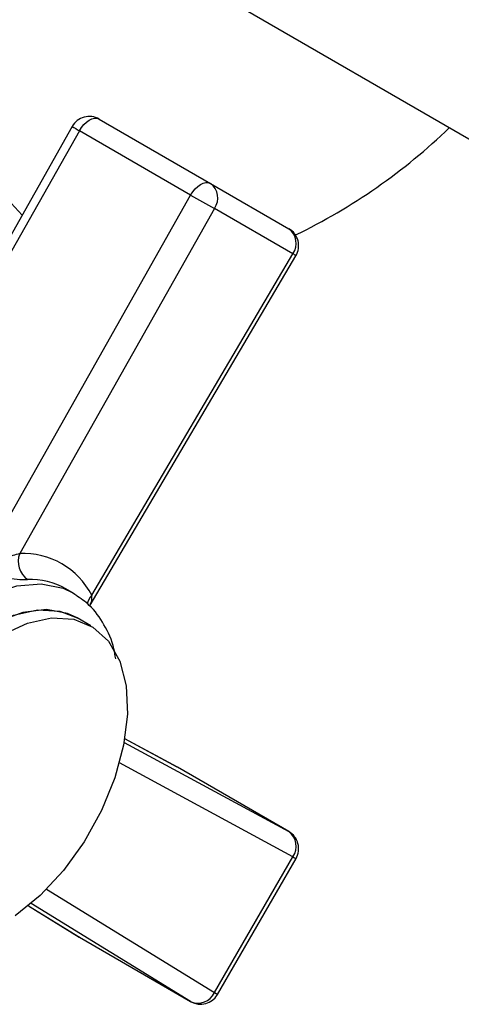
# Model space of a CAD drawing. Units: millimetres. Extents: x 3 to 2996, y 5 to 2995.
# Drawn here: x 473 to 495, y 2156 to 2206 of the extents above; entities that cross this region are included whole.
import ezdxf

# ---------------------------------------------------------------- set-up
doc = ezdxf.new("R2010")
doc.units = ezdxf.units.MM

msp = doc.modelspace()

# ---------------------------------------------------------------- linework, layer by layer
at = {"color": 7, "linetype": 'Continuous', "lineweight": 25}
for p, q in [((482.005, 2207.265), (499.7, 2197.049)), ((476.594, 2200.541), (482.251, 2197.275)), ((475.224, 2200.167), (464.874, 2181.857)), ((475.587, 2199.95), (465.237, 2181.64)), ((481.243, 2196.684), (475.587, 2199.95)), ((482.251, 2197.275), (486.235, 2194.974)), ((470.894, 2178.374), (481.243, 2196.684)), ((482.458, 2196.001), (472.553, 2178.477)), ((486.442, 2193.7), (482.458, 2196.001)), ((476.139, 2175.862), (486.597, 2193.6)), ((476.219, 2176.36), (486.442, 2193.7)), ((475.261, 2176.485), (474.907, 2176.689)), ((475.261, 2176.485), (475.395, 2176.403)), ((476.175, 2174.802), (475.468, 2175.211)), ((480.555, 2167.634), (477.9, 2169.072)), ((480.57, 2167.625), (477.9, 2169.071)), ((477.867, 2168.887), (486.227, 2164.359)), ((486.442, 2163.081), (477.63, 2167.853)), ((480.57, 2167.625), (480.555, 2167.634)), ((486.227, 2164.359), (480.57, 2167.625)), ((482.458, 2156.18), (486.442, 2163.081)), ((482.617, 2156.088), (486.601, 2162.989)), ((473.92, 2161.427), (482.458, 2156.18)), ((472.998, 2160.583), (475.571, 2159.002)), ((472.998, 2160.583), (475.587, 2158.992)), ((481.243, 2155.727), (473.143, 2160.705)), ((475.587, 2158.992), (475.571, 2159.002)), ((475.587, 2158.992), (481.243, 2155.727))]:
    msp.add_line(p, q, dxfattribs=at)
at = {"color": 7, "linetype": 'Continuous', "lineweight": 25, "flags": 128}
for points in [[(495.044, 2243.878), (492.91, 2243.357), (490.721, 2242.522), (488.504, 2241.387), (486.288, 2239.963), (484.099, 2238.27), (481.965, 2236.329), (479.914, 2234.163), (477.971, 2231.801), (476.16, 2229.272), (474.504, 2226.608), (473.025, 2223.842), (471.74, 2221.009), (470.666, 2218.145), (469.816, 2215.286), (469.202, 2212.468), (468.83, 2209.725), (468.705, 2207.094), (468.83, 2204.606), (469.202, 2202.293), (469.816, 2200.184), (470.666, 2198.306), (471.74, 2196.682), (472.673, 2195.654)], [(475.587, 2199.95), (475.693, 2200.116), (475.816, 2200.265), (475.95, 2200.39), (476.089, 2200.488), (476.228, 2200.554), (476.362, 2200.585), (476.486, 2200.581), (476.594, 2200.541)], [(481.243, 2196.684), (481.35, 2196.85), (481.473, 2196.999), (481.606, 2197.125), (481.746, 2197.222), (481.885, 2197.288), (482.019, 2197.319), (482.143, 2197.315), (482.251, 2197.275)], [(465.261, 2159.164), (464.405, 2159.867), (463.761, 2160.858), (463.352, 2162.1), (463.192, 2163.549), (463.288, 2165.153), (463.636, 2166.853), (464.223, 2168.589), (465.029, 2170.296), (466.023, 2171.915), (467.171, 2173.385), (468.431, 2174.655), (469.757, 2175.678), (471.1, 2176.417), (472.414, 2176.845), (473.65, 2176.947), (474.763, 2176.72), (475.261, 2176.485)], [(475.468, 2175.211), (474.99, 2175.433), (473.915, 2175.631), (472.719, 2175.492), (471.451, 2175.023), (470.164, 2174.242), (468.91, 2173.182), (467.74, 2171.886), (466.702, 2170.406), (465.839, 2168.805), (465.185, 2167.146), (464.769, 2165.499), (464.606, 2163.93), (464.704, 2162.504), (465.058, 2161.278), (465.654, 2160.305), (466.468, 2159.622)], [(466.468, 2159.622), (465.944, 2160.005), (465.26, 2160.871), (464.811, 2162.005), (464.613, 2163.36), (464.676, 2164.881), (464.996, 2166.506), (465.56, 2168.168), (466.346, 2169.8), (467.321, 2171.334), (468.446, 2172.707), (469.674, 2173.864), (470.955, 2174.757), (472.236, 2175.35), (473.465, 2175.617), (474.593, 2175.549), (475.468, 2175.211)], [(471.662, 2174.349), (472.943, 2174.941), (474.172, 2175.209), (475.3, 2175.141), (476.278, 2174.74), (477.069, 2174.022), (477.638, 2173.017), (477.964, 2171.767), (478.032, 2170.321), (477.839, 2168.74), (477.395, 2167.087), (476.716, 2165.432), (475.831, 2163.841), (474.775, 2162.38), (473.593, 2161.108), (472.332, 2160.078)], [(486.442, 2163.081), (486.526, 2163.032), (486.58, 2163.001), (486.601, 2162.989), (486.601, 2162.989)], [(482.458, 2156.18), (482.542, 2156.131), (482.596, 2156.1), (482.617, 2156.088), (482.617, 2156.088)]]:
    msp.add_lwpolyline(points, dxfattribs=at)
at = {"color": 7, "linetype": 'Continuous', "lineweight": 25}
for centre, radius, start, end in [((476.094, 2199.675), 1, 60.0027, 150.5223), ((478.575, 2205.356), 6.177, 237.1424, 241.0637), ((473.299, 2222.078), 30.467, 295.8292, 313.8497), ((481.705, 2196.532), 0.922, 324.8149, 53.6488), ((512.029, 2250.007), 61.572, 239.99976, 241.29687), ((485.735, 2194.108), 1, 329.4777, 59.9946), ((485.689, 2194.232), 0.922, 324.8149, 53.6488), ((485.873, 2192.649), 1.196, 52.7378, 61.5496), ((472.744, 2174.575), 3.906, 27.1808, 92.8084), ((473.618, 2178.08), 1.137, 159.5486, 234.3315), ((473.109, 2173.487), 3.672, 60.688, 92.4054), ((476.927, 2175.71), 0.961, 137.4649, 167.9214), ((485.675, 2163.609), 0.932, 325.4725, 53.6221), ((485.735, 2163.489), 1, 330, 60.0027), ((481.617, 2156.581), 0.932, 246.3835, 334.5261), ((481.751, 2156.588), 1, 240.0027, 330)]:
    msp.add_arc(centre, radius, start, end, dxfattribs=at)
for points, knots in [([(472.553, 2178.477), (472.44, 2178.44), (472.214, 2178.366), (471.792, 2178.283), (471.407, 2178.252), (471.141, 2178.283), (470.99, 2178.326), (470.928, 2178.357), (470.894, 2178.374)], [0, 0, 0, 0, 0.241114, 0.484794, 0.722281, 0.863086, 0.92618, 1, 1, 1, 1]), ([(470.214, 2177.758), (470.28, 2177.722), (470.52, 2177.592), (471.047, 2177.404), (471.757, 2177.249), (472.449, 2177.163), (472.788, 2177.158), (472.955, 2177.156)], [0, 0, 0, 0, 0.086749, 0.31352, 0.551053, 0.777705, 1, 1, 1, 1]), ([(477.435, 2173.136), (477.409, 2173.305), (477.31, 2173.946), (476.872, 2174.876), (476.219, 2175.818), (475.644, 2176.2), (475.405, 2176.359)], [0, 0, 0, 0, 0.118421, 0.448927, 0.771365, 1, 1, 1, 1]), ([(476.133, 2175.864), (476.169, 2175.935), (476.243, 2176.08), (476.227, 2176.266), (476.219, 2176.36)], [0, 0, 0, 0, 0.494983, 1, 1, 1, 1])]:
    msp.add_open_spline(points, degree=3, knots=knots, dxfattribs=at)

doc.saveas('drawing.dxf')
